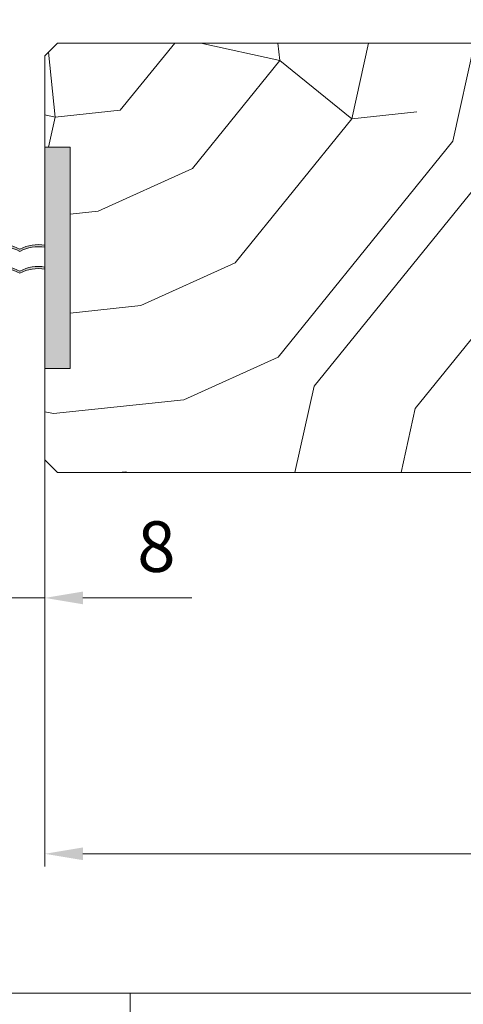
# Model space of a CAD drawing. Units: millimetres. Extents: x 0 to 442, y -15 to 618.
# Drawn here: x 219 to 254, y 379 to 457 of the extents above; entities that cross this region are included whole.
import ezdxf

# ---------------------------------------------------------------- set-up
doc = ezdxf.new("R2010")
doc.units = ezdxf.units.MM
doc.header["$PDMODE"] = 2
doc.header["$PDSIZE"] = 10
for name, color, linetype, lineweight in [('Accessoires', 5, 'Continuous', 9), ('AM_5', 3, 'Continuous', 20), ('Contour principale', 30, 'Continuous', 15), ('Contour secondaire', 5, 'Continuous', 9)]:
    doc.layers.add(name, color=color, linetype=linetype, lineweight=lineweight)
doc.layers.add('AM_VIEWS', color=1, linetype='Continuous', lineweight=15, plot=False)
doc.styles.get("Standard").update_dxf_attribs({"font": 'arial.ttf'})
doc.dimstyles.new('MAL-ISO$0', dxfattribs={"dimtxt": 3, "dimasz": 3, "dimexe": 1, "dimexo": 1, "dimgap": 1.5, "dimtad": 1, "dimtxsty": 'Standard', "dimcen": 0, "dimclrd": 256, "dimclre": 256, "dimclrt": 3, "dimadec": 1, "dimazin": 2, "dimtp": 0.1, "dimtm": 0.1, "dimtfac": 0.71, "dimtmove": 0, "dimatfit": 3, "dimfxl": 1, "dimlwd": -1, "dimlwe": -1, "dimarcsym": 1})

# ---------------------------------------------------------------- blocks, each defined once
blk = doc.blocks.new('*D8')
at = {"layer": 'AM_5', "transparency": 16777216}
for p, q in [((107.0837392570703, 466.7002800246718), (107.083739105741, 475.6942393348347)), ((331.1881264780896, 466.7002838289136), (331.1881263267604, 475.6942431055369)), ((110.0837391225667, 474.6942393853116), (328.188126343586, 474.69424305506))]:
    blk.add_line(p, q, dxfattribs=at)
for points in [[(110.0837391141539, 475.1942393853116), (110.0837391309795, 474.1942393853116), (107.0837391225667, 474.6942393348347)], [(328.1881263351732, 475.19424305506), (328.1881263519988, 474.19424305506), (331.188126343586, 474.6942431055369)]]:
    blk.add_solid(points, dxfattribs=at)
at = {"layer": 'Defpoints', "color": 0, "transparency": 16777216}
for p in [(331.188126358265, 474.6942430952956), (107.0837392882968, 465.7002800213604), (331.1881265093161, 465.7002838186722)]:
    blk.add_point(p, dxfattribs=at)
at = {"layer": 'AM_5', "color": 3, "transparency": 16777216, "insert": (219.1359327034055, 478.8163421751653), "char_height": 4, "attachment_point": 5, "rotation": 9.640388093148613e-07}
blk.add_mtext('Largeur passage Réel = LS + LSF - 180 (1680)', dxfattribs=at)
blk = doc.blocks.new('*D10')
at = {"layer": 'AM_5', "transparency": 16777216}
for p, q in [((378.1453223846738, 425.7004295628512), (378.1453223846738, 390.0249946988588)), ((221.1359413713044, 424.2003834224352), (221.1359413713044, 390.0249946988588)), ((375.1453223846738, 391.0249946988588), (224.1359413713044, 391.0249946988588))]:
    blk.add_line(p, q, dxfattribs=at)
for points in [[(224.1359413713044, 391.5249946988588), (224.1359413713044, 390.5249946988588), (221.1359413713044, 391.0249946988588)], [(375.1453223846738, 391.5249946988588), (375.1453223846738, 390.5249946988588), (378.1453223846738, 391.0249946988588)]]:
    blk.add_solid(points, dxfattribs=at)
at = {"layer": 'Defpoints', "color": 0, "transparency": 16777216}
for p in [(378.1453223846738, 426.7004295628512), (221.1359413713044, 425.2003834224352), (221.1359413713044, 391.0249946988588)]:
    blk.add_point(p, dxfattribs=at)
at = {"layer": 'AM_5', "color": 3, "transparency": 16777216, "insert": (298.4613718079681, 395.1470956538383), "char_height": 4, "attachment_point": 5}
blk.add_mtext('{\\fArial Black|b1|i0|c0|p34;\\C1;Largeur Semi Fixe : LSF (930)}', dxfattribs=at)
blk = doc.blocks.new('*D12')
at = {"layer": 'AM_5', "transparency": 16777216}
for p, q in [((217.1359258847033, 424.2003833552481), (217.1359258847033, 410.2802555975095)), ((221.1359413713035, 424.2003858743128), (221.1359413713035, 410.2802555975095)), ((214.1359258847033, 411.2802555975095), (211.1359258847033, 411.2802555975095)), ((217.1359258847033, 411.2802555975095), (221.1359413713035, 411.2802555975095)), ((224.1359413713035, 411.2802555975095), (232.7716848910852, 411.2802555975095))]:
    blk.add_line(p, q, dxfattribs=at)
for points in [[(214.1359258847033, 411.7802555975095), (214.1359258847033, 410.7802555975095), (217.1359258847033, 411.2802555975095)], [(224.1359413713035, 411.7802555975095), (224.1359413713035, 410.7802555975095), (221.1359413713035, 411.2802555975095)]]:
    blk.add_solid(points, dxfattribs=at)
at = {"layer": 'Defpoints', "color": 0, "transparency": 16777216}
for p in [(217.1359258847033, 425.2003833552481), (221.1359413713035, 425.2003858743128), (221.1359413713035, 411.2802555975095)]:
    blk.add_point(p, dxfattribs=at)
at = {"layer": 'AM_5', "color": 3, "transparency": 16777216, "insert": (229.9538131311944, 414.8225475483962), "char_height": 4, "attachment_point": 5}
blk.add_mtext('8', dxfattribs=at)
blk = doc.blocks.new('EFDL6 35x4 b')
at = {"layer": 'Accessoires'}
h = blk.add_hatch(color=256, dxfattribs=at)
h.dxf.hatch_style = 1
h.paths.add_polyline_path([(-1.999997498177436, 4.499991646726471), (-4.731191438622773e-09, 4.499991646726471), (-4.731191438622773e-09, 21.99999164398929), (-1.999997498177436, 21.99999164398929)])
h = blk.add_hatch(color=256, dxfattribs=at)
h.dxf.hatch_style = 1
h.paths.add_polyline_path([(3.999994961657649, 4.499991649463084), (5.999992434596606, 4.499991649463027), (5.999992434596606, 21.99999164946303), (3.999994961657649, 21.99999164946303)])
h = blk.add_hatch(color=256, dxfattribs=at)
h.dxf.hatch_style = 1
h.paths.add_polyline_path([(3.999994965504357, 14.08125557013182), (3.999994965504357, 14.24803307408774, 0.1745034164030347), (2.010849196238269, 13.92399268960196, 0.1766588877989264), (-8.844835974741727e-10, 14.26020716400467), (-8.844835974741727e-10, 14.0934296600488, -0.1766588878001198), (2.010849196237359, 13.75721518556094, -0.1745034164043964)])
h = blk.add_hatch(color=256, dxfattribs=at)
h.dxf.hatch_style = 1
h.paths.add_polyline_path([(3.999926901776689, 12.34718508412465), (3.999926901776689, 12.51396258808057, 0.1745034164030347), (2.010781132510601, 12.18992220359479, 0.1766588877989264), (-6.806461215091986e-05, 12.5261366779975), (-6.806461215091986e-05, 12.35935917404163, -0.1766588878001198), (2.010781132509692, 12.02314469955377, -0.1745034164043964)])
for points in [[(-1.999997498177436, 21.99999164398929), (-4.731191438622773e-09, 21.99999164398929), (-4.731191438622773e-09, 4.499991646726471), (-1.999997498177436, 4.499991646726471)], [(3.999994961657649, 4.499991649463084), (5.999992434596606, 4.499991649463027), (5.999992434596606, 21.99999164946303), (3.999994961657649, 21.99999164946303)]]:
    blk.add_lwpolyline(points, close=True, dxfattribs=at)
for centre, start, end in [((0.544477266892045, 11.33524190731686), 60.47105015924522, 100.5448197533856), ((0.5444772667779034, 11.16846440333978), 60.47105015673091, 100.5448197533856), ((3.455517692004378, 11.32306781846529), 79.45518024664128, 119.0497260978112), ((3.455517692118519, 11.15629031448816), 79.45518024664128, 119.049726100348), ((0.5444092031643777, 9.601171421309687), 60.47105015924522, 100.5448197533856), ((3.45544962827671, 9.58899733245812), 79.45518024664128, 119.0497260978112), ((0.5444092030506908, 9.434393917332613), 60.47105015673091, 100.5448197533856), ((3.455449628390852, 9.42221982848099), 79.45518024664128, 119.049726100348)]:
    blk.add_arc(centre, 2.975210454397536, start, end, dxfattribs=at)

msp = doc.modelspace()

# ---------------------------------------------------------------- hatches: boundary and pattern name
at = {"layer": 'Contour secondaire'}
h = msp.add_hatch(dxfattribs=at)
h.set_pattern_fill('352', color=5, scale=73.33, angle=51.00000096237132)
h.set_pattern_definition([(50.99999999997259, (-6596.817066795033, 2003.216889333166), (-10.84004907790578, 103.1361776293294), [21.999, -51.331]), (50.99999999997259, (-6599.666472462714, 2005.524292546951), (-10.84004907790578, 103.1361776293294), [21.999, -51.331]), (50.99999999997259, (-6603.057880584291, 2012.988504642203), (-10.84004907790578, 103.1361776293294), [14.666, -58.664]), (50.99999999997259, (-6606.449288705867, 2020.452716737456), (-10.84004907790578, 103.1361776293294), [10.9995, -62.33049999999999]), (50.99999999997259, (-6612.148100041229, 2025.067523165027), (-10.84004907790578, 103.1361776293294), [7.333, -65.997]), (50.99999999997259, (-6629.383927445519, 2015.435301254194), (-10.84004907790578, 103.1361776293294), [3.6665, -18.3325, 3.6665, -47.6645]), (50.99999999997259, (-6625.311123471843, 2026.290921471022), (-10.84004907790578, 103.1361776293294), [3.6665, -29.332, 10.9995, -29.332]), (50.99999999997259, (-6618.930916284381, 2039.99594735553), (-10.84004907790578, 103.1361776293294), [3.6665, -3.6665, 3.6665, -62.33049999999999]), (50.99999999997259, (-6624.087725165848, 2039.453944901635), (-10.84004907790578, 103.1361776293294), [3.6665, -69.6635]), (50.99999999997259, (-6632.093939714994, 2041.219345661525), (-10.84004907790578, 103.1361776293294), [10.9995, -62.33049999999999]), (50.99999999997259, (-6637.792751050356, 2045.834152089097), (-10.84004907790578, 103.1361776293294), [14.666, -58.664]), (50.99999999997259, (-6645.798965599503, 2047.599552848987), (-10.84004907790578, 103.1361776293294), [18.3325, -21.999, 3.6665, -29.332]), (140.9999999999726, (-6630.065323297618, 1997.115468942113), (-103.1361776293294, -10.84004907790576), [3.6665, -7.333, 18.3325, -43.998]), (140.9999999999726, (-6633.456731419194, 2004.579681037365), (-103.1361776293294, -10.84004907790576), [3.6665, -3.6665, 10.9995, -54.9975]), (140.9999999999726, (-6653.944573546855, 2025.88831241533), (-103.1361776293294, -10.84004907790576), [7.333, -65.997]), (140.9999999999726, (-6628.841924991623, 2010.278492372727), (-103.1361776293294, -10.84004907790576), [14.666, -21.999, 3.6665, -32.9985]), (140.9999999999726, (-6657.877984122327, 2038.509333392049), (-103.1361776293294, -10.84004907790576), [3.6665, -69.6635]), (140.9999999999726, (-6627.076524231733, 2018.284706921874), (-103.1361776293294, -10.84004907790576), [10.9995, -62.33049999999999]), (140.9999999999726, (-6625.311123471843, 2026.290921471022), (-103.1361776293294, -10.84004907790576), [7.333, -65.997]), (140.9999999999726, (-6620.696317044271, 2031.989732806383), (-103.1361776293294, -10.84004907790576), [3.6665, -10.9995, 10.9995, -47.6645]), (140.9999999999726, (-6621.238319498167, 2037.14654168785), (-103.1361776293294, -10.84004907790576), [3.6665, -69.6635]), (140.9999999999726, (-6607.533293613657, 2030.766334500388), (-103.1361776293294, -10.84004907790576), [10.2662, -63.0638]), (140.9999999999726, (-6593.828267729148, 2024.386127312927), (-103.1361776293294, -10.84004907790576), [7.333, -65.997]), (140.9999999999726, (-6612.008706643024, 2048.544164358573), (-103.1361776293294, -10.84004907790576), [3.6665, -69.6635]), (140.9999999999726, (-6604.544494547772, 2051.935572480149), (-103.1361776293294, -10.84004907790576), [10.9995, -62.33049999999999]), (140.9999999999726, (-6599.929688120201, 2057.634383815511), (-103.1361776293294, -10.84004907790576), [10.9995, -62.33049999999999]), (95.99999999997247, (-6584.05665242011, 2030.626941102184), (-56.9881133547018, 46.1480642765898), [5.185164299999999, -5.185164299999999, 5.185164299999999, -88.14878760145997]), (95.99999999997247, (-6607.533293613657, 2030.766334500388), (-56.9881133547018, 46.1480642765898), [10.3703286, -93.33395190145997]), (95.99999999997247, (-6654.486576000751, 2031.045121296797), (-56.9881133547018, 46.1480642765898), [10.3703286, -93.33395190145997]), (95.99999999997247, (-6631.009934807204, 2030.905727898592), (-56.9881133547018, 46.1480642765898), [10.3703286, -93.33395190145997]), (95.99999999997247, (-6617.304908922695, 2024.525520711132), (-56.9881133547018, 46.1480642765898), [10.3703286, -93.33395190145997]), (95.99999999997247, (-6592.062866969258, 2032.392341862074), (-56.9881133547018, 46.1480642765898), [10.3703286, -93.33395190145997]), (95.99999999997247, (-6599.52707906451, 2029.000933740497), (-56.9881133547018, 46.1480642765898), [15.55563956, -88.14864094145997]), (95.99999999997247, (-6639.016149356351, 2032.671128658483), (-56.9881133547018, 46.1480642765898), [5.185164299999999, -98.51911620145997]), (95.99999999997247, (-6647.022363905498, 2034.436529418373), (-56.9881133547018, 46.1480642765898), [5.185164299999999, -98.51911620145997]), (95.99999999997247, (-6628.563138195214, 2057.23177475982), (-56.9881133547018, 46.1480642765898), [5.185164299999999, -98.51911620145997]), (95.99999999997247, (-6618.52830722869, 2011.362497280518), (-56.9881133547018, 46.1480642765898), [5.185164299999999, -98.51911620145997]), (95.99999999997247, (-6613.092711550815, 2058.857782121506), (-56.9881133547018, 46.1480642765898), [5.185164299999999, -98.51911620145997]), (95.99999999997247, (-6623.545722711952, 2034.297136020168), (-56.9881133547018, 46.1480642765898), [5.185164299999999, -98.51911620145997]), (95.99999999997247, (-6624.629727619743, 2044.610753783102), (-56.9881133547018, 46.1480642765898), [5.185164299999999, -98.51911620145997]), (185.9999999999726, (-6615.539508162805, 2032.531735260278), (-46.1480642765898, -56.9881133547018), [5.185164299999999, -5.185164299999999, 15.55563956, -77.77831234145997]), (185.9999999999726, (-6608.617298521448, 2041.079952263321), (-46.1480642765898, -56.9881133547018), [5.185164299999999, -98.51911620145997]), (185.9999999999726, (-6588.671458847682, 2024.928129766822), (-46.1480642765898, -56.9881133547018), [5.185164299999999, -98.51911620145997]), (185.9999999999726, (-6612.148100041229, 2025.067523165027), (-46.1480642765898, -56.9881133547018), [5.185164299999999, -98.51911620145997]), (185.9999999999726, (-6616.623513070595, 2042.845353023211), (-46.1480642765898, -56.9881133547018), [5.185164299999999, -98.51911620145997]), (185.9999999999726, (-6613.913500801119, 2017.061308615879), (-46.1480642765898, -56.9881133547018), [5.185164299999999, -98.51911620145997]), (185.9999999999726, (-6595.454275090834, 2039.856553957326), (-46.1480642765898, -56.9881133547018), [5.185164299999999, -98.51911620145997]), (185.9999999999726, (-6610.661486077747, 1986.12045532708), (-46.1480642765898, -56.9881133547018), [5.185164299999999, -98.51911620145997]), (185.9999999999726, (-6611.203488531643, 1991.277264208547), (-46.1480642765898, -56.9881133547018), [10.3703286, -93.33395190145997]), (185.9999999999726, (-6611.745490985538, 1996.434073090013), (-46.1480642765898, -56.9881133547018), [10.3703286, -93.33395190145997]), (185.9999999999726, (-6607.130684557967, 2002.132884425375), (-46.1480642765898, -56.9881133547018), [10.3703286, -93.33395190145997]), (185.9999999999726, (-6610.522092679543, 2009.597096520627), (-46.1480642765898, -56.9881133547018), [10.3703286, -93.33395190145997]), (185.9999999999726, (-6614.858112310705, 2050.851567572359), (-46.1480642765898, -56.9881133547018), [10.3703286, -93.33395190145997]), (185.9999999999726, (-6577.134442778754, 2039.175158105226), (-46.1480642765898, -56.9881133547018), [10.3703286, -93.33395190145997]), (185.9999999999726, (-6620.417530247862, 2078.943015193477), (-46.1480642765898, -56.9881133547018), [10.3703286, -93.33395190145997]), (185.9999999999726, (-6614.718718912501, 2074.328208765906), (-46.1480642765898, -56.9881133547018), [10.3703286, -93.33395190145997]), (185.9999999999726, (-6616.484119672391, 2066.321994216758), (-46.1480642765898, -56.9881133547018), [10.3703286, -93.33395190145997]), (185.9999999999726, (-6648.787764665389, 2026.430314869225), (-46.1480642765898, -56.9881133547018), [15.55563956, -88.14864094145997]), (185.9999999999726, (-6613.092711550815, 2058.857782121506), (-46.1480642765898, -56.9881133547018), [15.55563956, -88.14864094145997]), (77.5650511999726, (-6655.570580908541, 2041.35873905973), (46.14806425291725, 56.98811337208518), [8.198293999999999, -155.77257075341]), (77.5650511999726, (-6627.076524231733, 2018.284706921874), (46.14806425291725, 56.98811337208518), [8.198293999999999, -155.77257075341]), (77.5650511999726, (-6639.558151810246, 2037.827937539949), (46.14806425291725, 56.98811337208518), [8.198293999999999, -155.77257075341]), (77.5650511999726, (-6585.822053180001, 2022.620726553037), (46.14806425291725, 56.98811337208518), [8.198293999999999, -155.77257075341]), (77.5650511999726, (-6593.828267729148, 2024.386127312927), (46.14806425291725, 56.98811337208518), [8.198293999999999, -155.77257075341]), (77.5650511999726, (-6619.070309682586, 2016.519306161984), (46.14806425291725, 56.98811337208518), [8.198293999999999, -155.77257075341]), (77.5650511999726, (-6647.564366359394, 2039.59333829984), (46.14806425291725, 56.98811337208518), [8.198293999999999, -155.77257075341]), (77.5650511999726, (-6616.623513070595, 2042.845353023211), (46.14806425291725, 56.98811337208518), [16.396588, -147.57427675341]), (114.4349488199726, (-6625.171730073638, 2049.767562664568), (-56.98811335126948, 46.14806427862248), [8.198293999999997, -155.77257075341]), (114.4349488199726, (-6601.153086426196, 2044.471360384897), (-56.98811335126948, 46.14806427862248), [8.198293999999997, -155.77257075341]), (114.4349488199726, (-6635.624741234775, 2025.206916563231), (-56.98811335126948, 46.14806427862248), [8.198293999999997, -155.77257075341]), (114.4349488199726, (-6647.703759757598, 2016.116697106293), (-56.98811335126948, 46.14806427862248), [8.198293999999997, -155.77257075341]), (114.4349488199726, (-6608.617298521448, 2041.079952263321), (-56.98811335126948, 46.14806427862248), [8.198293999999997, -155.77257075341]), (114.4349488199726, (-6613.232104949019, 2035.381140927959), (-56.98811335126948, 46.14806427862248), [8.198293999999997, -155.77257075341]), (114.4349488199726, (-6640.239547662346, 2019.508105227869), (-56.98811335126948, 46.14806427862248), [16.39658799999999, -147.57427675341]), (114.4349488199726, (-6585.682659781796, 2046.097367746583), (-56.98811335126948, 46.14806427862248), [16.39658799999999, -147.57427675341]), (114.4349488199726, (-6593.146871877048, 2042.705959625007), (-56.98811335126948, 46.14806427862248), [16.39658799999999, -147.57427675341]), (167.5650511999726, (-6621.517106294576, 1990.193259300756), (-56.98811337208519, 46.14806425291723), [8.198293999999999, -155.77257075341]), (167.5650511999726, (-6652.860568639065, 2015.574694652398), (-56.98811337208519, 46.14806425291723), [8.198293999999999, -155.77257075341]), (167.5650511999726, (-6603.73927643639, 1994.668672330123), (-56.98811337208519, 46.14806425291723), [8.198293999999999, -155.77257075341]), (167.5650511999726, (-6659.643384882217, 2030.503118842901), (-56.98811337208519, 46.14806425291723), [8.198293999999999, -155.77257075341]), (167.5650511999726, (-6620.835710442476, 2008.513091612837), (-56.98811337208519, 46.14806425291723), [8.198293999999999, -155.77257075341]), (167.5650511999726, (-6617.304908922695, 2024.525520711132), (-56.98811337208519, 46.14806425291723), [8.198293999999999, -155.77257075341]), (167.5650511999726, (-6624.087725165848, 2039.453944901635), (-56.98811337208519, 46.14806425291723), [8.198293999999999, -155.77257075341]), (167.5650511999726, (-6622.059108748471, 1995.350068182223), (-56.98810769549952, 46.14808999662592), [8.198293999999999, -155.77257075341]), (167.5650511999726, (-6619.070309682586, 2016.519306161984), (-56.98811337208519, 46.14806425291723), [8.198293999999999, -155.77257075341]), (167.5650511999726, (-6599.52707906451, 2029.000933740497), (-56.98811337208519, 46.14806425291723), [8.198293999999999, -155.77257075341]), (167.5650511999726, (-6600.611083972301, 2039.314551503431), (-56.98811337208519, 46.14806425291723), [8.198293999999999, -155.77257075341]), (167.5650511999726, (-6608.477905123244, 2064.556593456868), (-56.98811337208519, 46.14806425291723), [8.198293999999999, -155.77257075341]), (167.5650511999726, (-6660.185387336112, 2035.659927724368), (-56.98811337208519, 46.14806425291723), [8.198293999999999, -155.77257075341]), (167.5650511999726, (-6664.258191309788, 2024.80430750754), (-56.98811337208519, 46.14806425291723), [16.396588, -147.57427675341]), (167.5650511999726, (-6617.4443023209, 2001.048879517585), (-56.98811337208519, 46.14806425291723), [16.396588, -147.57427675341]), (204.4349488199726, (-6615.818294959214, 1985.578452873185), (-46.1480642786225, -56.98811335126947), [8.198293999999995, -155.7725707534099]), (204.4349488199726, (-6573.743034657177, 2031.710946009974), (-46.1480642786225, -56.98811335126947), [8.198293999999995, -155.7725707534099]), (204.4349488199726, (-6604.544494547772, 2051.935572480149), (-46.1480642786225, -56.98811335126947), [8.198293999999995, -155.7725707534099]), (204.4349488199726, (-6603.057880584291, 2012.988504642203), (-46.1480642786225, -56.98811335126947), [8.198293999999995, -155.7725707534099]), (204.4349488199726, (-6599.666472462714, 2005.524292546951), (-46.1480642786225, -56.98811335126947), [8.198293999999995, -155.7725707534099]), (204.4349488199726, (-6606.449288705867, 2020.452716737456), (-46.1480642786225, -56.98811335126947), [8.198293999999995, -155.7725707534099]), (204.4349488199726, (-6626.797737435324, 2065.237989308968), (-46.1480642786225, -56.98811335126947), [8.198293999999995, -155.7725707534099]), (204.4349488199726, (-6625.032336675434, 2073.244203858115), (-46.1480642786225, -56.98811335126947), [16.39658799999999, -147.5742767534099])])
h.paths.add_polyline_path([(222.1359254027793, 421.2008363124289), (221.1359253859828, 422.2008362956324), (221.1359253413439, 429.4502939446961), (223.1359253413439, 429.450293901433), (223.1359257325612, 446.9502939001122), (221.1359255911975, 446.950293943675), (221.1359248484996, 454.2004279653188), (222.135924831704, 455.2004279821153), (281.635804156007, 455.2002080710752), (282.635804143496, 454.2002080585603), (282.6356117657606, 445.7011057222747), (269.6357627288025, 445.7009393548556), (269.6356448204633, 434.9508353194701), (266.6354860650954, 434.9508545469581), (266.6352825524082, 421.1998862755671)])

# ---------------------------------------------------------------- linework, layer by layer
at = {"layer": 'AM_VIEWS'}
for points in [[(32.75999834453205, 530.9069983247491), (405.404998344532, 530.9070061766297), (405.4050016554684, 380.0000044299732), (32.76000165546793, 379.9999965780926)], [(32.76000035843981, 379.9999993205874), (227.8859505641344, 380.0000006794126), (227.8859489086666, -7.927201295387931e-07), (32.76000689201601, -5.661049726768397e-07)]]:
    msp.add_lwpolyline(points, close=True, dxfattribs=at)
at = {"layer": 'Contour principale'}
msp.add_lwpolyline([(222.1359248317031, 455.2004279821153), (281.6356295826117, 455.2008351913428), (282.6356295627174, 454.2008351714451), (282.6356610514677, 445.7007967705202), (269.6357627288025, 445.7009393548556), (269.6356448204633, 434.9508353194701), (266.6356448920924, 434.9508353371007), (266.6356450082794, 421.2008353371007), (222.1359254027793, 421.2008363124289), (221.1359253859828, 422.2008362956324), (221.1359248484996, 454.2004279653188), (222.135924831704, 455.2004279821153)], dxfattribs=at)

# ---------------------------------------------------------------- block references
at = {"rotation": 9.623713335509013e-07}
msp.add_blockref('EFDL6 35x4 b', (217.1359417777242, 424.9506718273045), dxfattribs=at)

# ---------------------------------------------------------------- dimensions: what is measured, and where the dimension line sits
at = {"layer": 'AM_5'}
for base, p1, p2, angle, text, picture, middle in [((331.188126358265, 474.6942430952956), (107.0837392882968, 465.7002800213604), (331.1881265093161, 465.7002838186722), 180.0000009640389, 'Largeur passage Réel = LS + LSF - 180 (1680)', '*D8', (219.1359327874415, 474.6942412134094)), ((221.1359413713044, 391.0249946988588), (378.1453223846738, 426.7004295628512), (221.1359413713044, 425.2003834224352), 9.624755399332848e-07, '{\\fArial Black|b1|i0|c0|p34;\\C1;Largeur Semi Fixe : LSF (930)}', '*D10', (298.4613718079681, 391.0249946988588))]:
    dim = msp.add_linear_dim(base=base, p1=p1, p2=p2, angle=angle, text=text, dimstyle='MAL-ISO$0', override={"dimtxt": 4, "dimlfac": 2}, dxfattribs=at)
    dim.commit()
    dim.dimension.update_dxf_attribs({"geometry": picture, "text_midpoint": middle, "dimtype": 160})
dim = msp.add_linear_dim(base=(221.1359413713035, 411.2802555975095), p1=(217.1359258847033, 425.2003833552481), p2=(221.1359413713035, 425.2003858743128), angle=3.60826712569527e-05, dimstyle='MAL-ISO$0', override={"dimtxt": 4, "dimlfac": 2}, dxfattribs=at)
dim.commit()
dim.dimension.update_dxf_attribs({"geometry": '*D12', "text_midpoint": (229.9538131311944, 411.2802555975095), "dimtype": 160})

doc.saveas('drawing.dxf')
